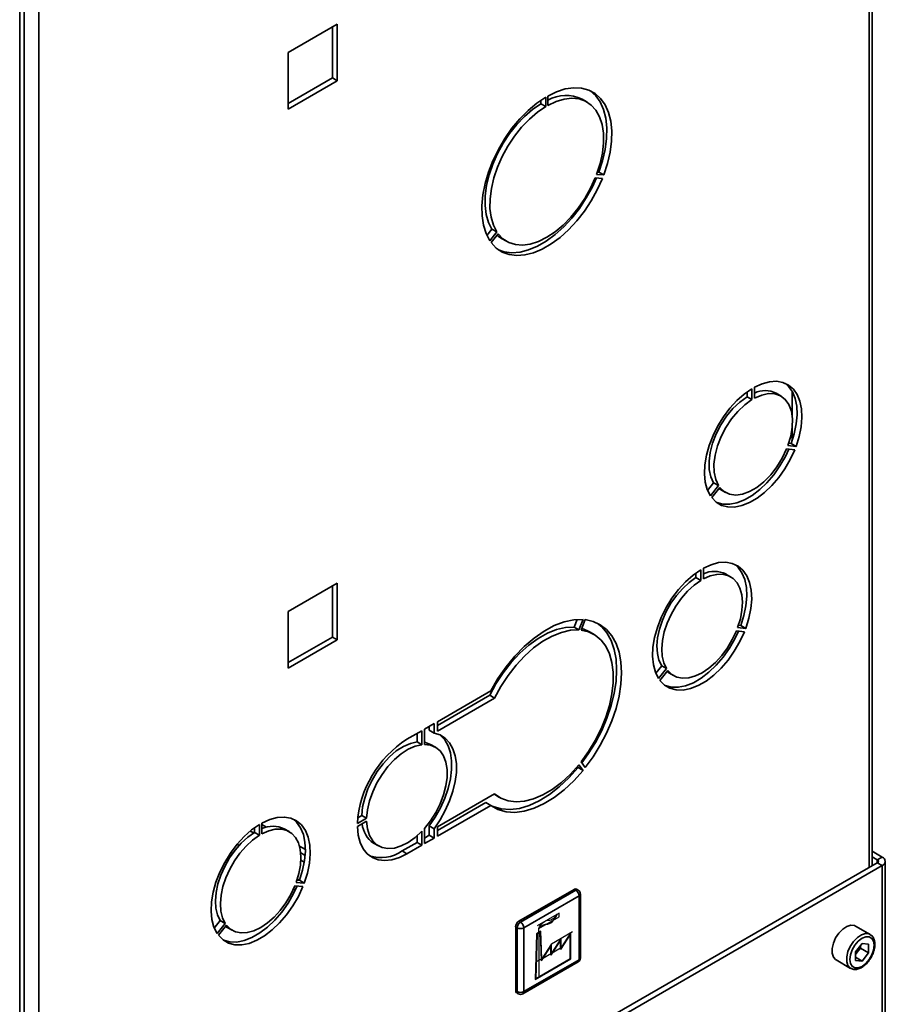
# Paper-space layout 'Blatt1' of a CAD drawing. Units: millimetres. Extents: x 0 to 4200, y 0 to 2970.
# Drawn here: x 3668 to 3856, y 804 to 1018 of the extents above; entities that cross this region are included whole.
import ezdxf

# ---------------------------------------------------------------- set-up
doc = ezdxf.new("R2010")
doc.units = ezdxf.units.MM
doc.linetypes.add('CENTERX2', pattern=[20.32, 12.7, -2.54, 2.54, -2.54])

psp = doc.layouts.new('Blatt1')

# ---------------------------------------------------------------- linework, layer by layer
at = {"color": 7, "linetype": 'Continuous', "lineweight": 35, "ltscale": 10}
for p, q in [((3668.15, 636.39), (3668.15, 1283.16)), ((3853.62, 834.27), (3853.62, 1200.49)), ((3737.23, 1017.39), (3726.55, 1011.23)), ((3736.17, 1016.78), (3736.17, 1005.67)), ((3737.23, 1005.06), (3737.23, 1017.39)), ((3726.55, 1011.23), (3726.55, 998.9)), ((3736.17, 1005.67), (3726.55, 1000.12)), ((3726.55, 998.9), (3737.23, 1005.06)), ((3737.23, 1005.06), (3736.17, 1005.67)), ((3781.53, 1000.05), (3781.53, 1000.81)), ((3782.59, 999.44), (3782.59, 1001.48)), ((3783.01, 1001.73), (3783.01, 999.69)), ((3791.55, 1000.43), (3790.49, 1001.04)), ((3782.59, 999.44), (3781.53, 1000.05)), ((3794.91, 983.82), (3793.37, 983.95)), ((3793.66, 984.68), (3795.19, 984.55)), ((3793.84, 985.18), (3794.13, 985.16)), ((3795.19, 984.55), (3794.13, 985.16)), ((3769.78, 971.39), (3770.89, 972.76)), ((3771.95, 972.15), (3770.89, 972.76)), ((3770.42, 970.24), (3771.95, 972.15)), ((3772.23, 971.75), (3770.7, 969.84)), ((3772.99, 970.73), (3774.05, 970.12)), ((3828, 938.38), (3828, 936.01)), ((3826.37, 936.29), (3826.37, 937.34)), ((3826.37, 936.29), (3827.43, 935.68)), ((3827.43, 935.68), (3827.43, 938.05)), ((3833.77, 936.45), (3832.71, 937.06)), ((3836.19, 937.46), (3836.19, 932.25)), ((3837.25, 933.33), (3837.25, 932.07)), ((3836.19, 929.47), (3836.19, 926.71)), ((3835.26, 925.67), (3837.04, 925.51)), ((3835.44, 926.17), (3835.98, 926.13)), ((3835.98, 926.13), (3837.04, 925.51)), ((3836.76, 924.79), (3834.98, 924.94)), ((3817.79, 915.93), (3819.11, 917.57)), ((3818.39, 914.75), (3820.17, 916.96)), ((3819.11, 917.57), (3820.17, 916.96)), ((3820.45, 916.56), (3818.68, 914.35)), ((3820.61, 916.1), (3821.67, 915.49)), ((3815.26, 897.97), (3815.26, 896.96)), ((3816.32, 896.35), (3816.32, 898.67)), ((3816.88, 899), (3816.88, 896.67)), ((3822.8, 897.13), (3821.74, 897.74)), ((3737.23, 895.73), (3726.55, 889.56)), ((3737.23, 883.4), (3737.23, 895.73)), ((3815.26, 896.96), (3816.32, 896.35)), ((3736.17, 895.11), (3736.17, 884.01)), ((3726.55, 889.56), (3726.55, 877.23)), ((3788.74, 886.19), (3789.39, 887.85)), ((3789.8, 885.58), (3790.69, 887.86)), ((3791.18, 887.81), (3790.29, 885.53)), ((3789.8, 885.58), (3788.74, 886.19)), ((3793.05, 884.63), (3791.99, 885.24)), ((3825.8, 885.19), (3824.05, 885.35)), ((3824.33, 886.08), (3826.08, 885.92)), ((3825.02, 886.53), (3824.51, 886.58)), ((3825.02, 886.53), (3826.08, 885.92)), ((3736.17, 884.01), (3726.55, 878.46)), ((3726.55, 877.23), (3737.23, 883.4)), ((3737.23, 883.4), (3736.17, 884.01)), ((3807.81, 877.76), (3806.52, 876.16)), ((3807.12, 874.98), (3808.87, 877.15)), ((3809.15, 876.75), (3807.41, 874.58)), ((3807.81, 877.76), (3808.87, 877.15)), ((3809.34, 876.26), (3810.4, 875.65)), ((3770.63, 872.3), (3759.02, 865.6)), ((3759.02, 864.78), (3770.39, 871.35)), ((3759.02, 863.56), (3771.45, 870.74)), ((3771.45, 870.74), (3770.39, 871.35)), ((3759.02, 865.6), (3759.02, 863.56)), ((3755.65, 863.65), (3752.4, 861.78)), ((3755.65, 863.65), (3755.65, 860.61)), ((3758.31, 865.19), (3756.21, 863.98)), ((3756.21, 860.64), (3756.21, 863.98)), ((3757.25, 863.76), (3757.25, 864.58)), ((3758.31, 863.15), (3757.25, 863.76)), ((3758.31, 863.15), (3758.31, 865.19)), ((3754.59, 863.04), (3754.59, 861.22)), ((3755.65, 860.61), (3754.59, 861.22)), ((3758.6, 860.06), (3757.54, 860.68)), ((3790.29, 856.87), (3791.18, 855.61)), ((3789.63, 855.62), (3789.46, 855.85)), ((3790.69, 855), (3789.63, 855.62)), ((3790.69, 855), (3789.8, 856.26)), ((3771.45, 849.91), (3759.02, 842.74)), ((3771.49, 849.74), (3771.32, 849.84)), ((3771.49, 849.74), (3772.55, 849.12)), ((3759.02, 841.92), (3769.57, 848.01)), ((3759.02, 840.7), (3770.63, 847.4)), ((3770.63, 847.4), (3769.57, 848.01)), ((3743.63, 844.59), (3741.62, 843.43)), ((3742.57, 845.2), (3741.7, 844.7)), ((3743.63, 844.59), (3742.57, 845.2)), ((3719.23, 842.54), (3719.23, 841.52)), ((3720.29, 843.24), (3720.29, 840.91)), ((3720.86, 841.24), (3720.86, 843.57)), ((3726.78, 841.69), (3725.72, 842.31)), ((3741.62, 842.78), (3743.63, 843.94)), ((3756.21, 839.08), (3756.21, 842.41)), ((3758.31, 842.33), (3757.25, 842.94)), ((3757.25, 840.9), (3757.25, 842.94)), ((3758.31, 840.29), (3758.31, 842.33)), ((3759.02, 842.74), (3759.02, 840.7)), ((3719.05, 841.41), (3718.32, 841.83)), ((3720.29, 840.91), (3719.23, 841.52)), ((3754.59, 840.79), (3754.59, 839.36)), ((3755.65, 841.8), (3755.65, 838.75)), ((3756.21, 840.3), (3757.25, 840.9)), ((3756.21, 839.08), (3758.31, 840.29)), ((3758.31, 840.29), (3757.25, 840.9)), ((3745.14, 839.2), (3746.2, 838.59)), ((3751.34, 837.48), (3754.59, 839.36)), ((3752.4, 836.87), (3755.65, 838.75)), ((3755.65, 838.75), (3754.59, 839.36)), ((3714.47, 836.94), (3714.09, 837.16)), ((3730.06, 835.05), (3729.33, 835.47)), ((3752.4, 836.87), (3751.34, 837.48)), ((3853.62, 837.41), (3855.78, 836.17)), ((3853.62, 836.19), (3854.71, 835.56)), ((3854.71, 835.56), (3855.78, 836.17)), ((3854.71, 834.9), (3797.65, 801.96)), ((3855.78, 834.29), (3798.71, 801.35)), ((3854.71, 834.9), (3855.78, 834.29)), ((3855.78, 742.27), (3855.78, 834.29)), ((3856.45, 743.49), (3856.45, 835.23)), ((3728.99, 831.1), (3728.48, 831.14)), ((3728.13, 829.05), (3727.75, 829.27)), ((3728.02, 829.91), (3729.77, 829.76)), ((3730.05, 830.49), (3728.31, 830.64)), ((3730.05, 830.49), (3728.99, 831.1)), ((3776.76, 822.19), (3788.78, 829.13)), ((3789.13, 828.93), (3788.78, 829.13)), ((3789.63, 828.98), (3789.28, 829.18)), ((3777.11, 821.99), (3789.13, 828.93)), ((3789.84, 827.7), (3777.82, 820.76)), ((3789.84, 813.82), (3789.84, 827.7)), ((3790.13, 814.23), (3790.13, 828.11)), ((3711.79, 822.33), (3710.49, 820.72)), ((3712.85, 821.72), (3711.1, 819.54)), ((3711.38, 819.14), (3713.13, 821.31)), ((3712.85, 821.72), (3711.79, 822.33)), ((3713.32, 820.83), (3714.38, 820.22)), ((3776.4, 820.76), (3776.05, 820.97)), ((3776.05, 807.09), (3776.05, 820.97)), ((3776.4, 806.88), (3776.4, 820.76)), ((3777.11, 821.99), (3776.76, 822.19)), ((3777.82, 820.76), (3777.82, 806.88)), ((3853.16, 819.31), (3849.98, 821.15)), ((3851.39, 817.33), (3849.97, 815.56)), ((3851.04, 816.32), (3850.33, 815.44)), ((3851.04, 816.32), (3851.04, 816.89)), ((3851.04, 816.32), (3852.81, 815.3)), ((3851.39, 817.33), (3852.81, 817.2)), ((3852.81, 815.3), (3852.81, 817.2)), ((3849.97, 815.56), (3849.97, 813.66)), ((3850.33, 815.44), (3849.97, 814.99)), ((3849.97, 814.36), (3851.39, 813.53)), ((3852.81, 815.3), (3851.39, 813.53)), ((3777.61, 806.43), (3789.63, 813.36)), ((3777.82, 806.88), (3789.84, 813.82)), ((3845.73, 813.79), (3848.91, 811.95)), ((3851.39, 813.53), (3849.97, 813.66)), ((3776.4, 806.88), (3776.05, 807.09)), ((3776.26, 806.63), (3776.61, 806.43))]:
    psp.add_line(p, q, dxfattribs=at)
at = {"color": 1, "linetype": 'Continuous', "lineweight": 35, "ltscale": 10}
for p, q in [((3852.95, 833.88), (3852.95, 1200.1)), ((3669.1, 1095.16), (3669.1, 728.81)), ((3672.35, 1095.85), (3672.35, 729.63)), ((3721.86, 842.68), (3720.86, 843.26)), ((3715.89, 838.7), (3715.45, 838.95)), ((3730.3, 837.81), (3729.02, 838.54)), ((3729.29, 837.08), (3730.25, 836.53)), ((3854.71, 835.56), (3854.71, 834.9)), ((3729, 831.13), (3728.56, 831.38))]:
    psp.add_line(p, q, dxfattribs=at)
at = {"color": 7, "linetype": 'CENTERX2', "ltscale": 10}
for p, q in [((3785.47, 823.96), (3780.71, 821.21)), ((3781.05, 820.59), (3785.47, 823.14)), ((3785.47, 823.14), (3785.47, 823.96)), ((3781.05, 819.77), (3781.05, 820.59)), ((3781.05, 819.77), (3781.05, 809.97)), ((3783.83, 817.29), (3788.4, 819.94)), ((3781.72, 814.04), (3785.93, 816.47)), ((3781.72, 814.04), (3780.38, 813.26))]:
    psp.add_line(p, q, dxfattribs=at)
at = {"color": 7, "linetype": 'Continuous', "ltscale": 10}
for p, q in [((3780.57, 819.49), (3780.26, 809.52)), ((3780.7, 819.41), (3780.41, 809.77)), ((3781.53, 820.05), (3780.57, 819.49)), ((3781.39, 819.81), (3780.7, 819.41)), ((3781.39, 819.81), (3781.59, 813.62)), ((3781.72, 814.04), (3781.53, 820.05)), ((3785.93, 818.51), (3783.83, 815.25)), ((3787.9, 819.29), (3785.79, 816.04)), ((3788.04, 819.73), (3785.93, 816.47)), ((3785.93, 816.47), (3785.93, 818.51)), ((3787.9, 814.09), (3787.9, 819.29)), ((3788.04, 814.01), (3788.04, 819.73)), ((3783.69, 816.86), (3781.59, 813.62)), ((3783.83, 817.29), (3781.72, 814.04)), ((3785.79, 818.08), (3783.69, 814.82)), ((3783.69, 814.82), (3783.69, 816.86)), ((3783.83, 815.25), (3783.83, 817.29)), ((3785.79, 816.04), (3785.79, 818.08)), ((3780.26, 809.52), (3788.04, 814.01)), ((3780.41, 809.77), (3787.9, 814.09))]:
    psp.add_line(p, q, dxfattribs=at)
at = {"color": 7, "linetype": 'Continuous', "lineweight": 35, "ltscale": 10, "flags": 128}
for points in [[(3795.19, 984.55), (3796.01, 987.05), (3796.57, 989.52), (3796.88, 991.91), (3796.93, 994.18), (3796.71, 996.27), (3796.23, 998.16), (3795.49, 999.81), (3794.52, 1001.19), (3793.32, 1002.26), (3791.93, 1003.02), (3790.36, 1003.44), (3788.66, 1003.52), (3786.84, 1003.26), (3784.95, 1002.66), (3783.01, 1001.73)], [(3794.13, 985.16), (3794.95, 987.66), (3795.51, 990.13), (3795.82, 992.52), (3795.87, 994.79), (3795.65, 996.89), (3795.16, 998.78), (3794.43, 1000.43), (3793.46, 1001.8), (3792.26, 1002.88), (3792.26, 1002.88)], [(3782.59, 1001.48), (3780.66, 1000.18), (3778.76, 998.6), (3776.95, 996.76), (3775.24, 994.71), (3773.68, 992.48), (3772.28, 990.12), (3771.09, 987.66), (3770.11, 985.16), (3769.38, 982.67), (3768.9, 980.22), (3768.67, 977.86), (3768.72, 975.65), (3769.03, 973.62), (3769.6, 971.8), (3770.42, 970.24)], [(3783.01, 999.69), (3784.82, 1000.54), (3786.58, 1001.07), (3788.27, 1001.25), (3789.83, 1001.09), (3791.24, 1000.6), (3792.48, 999.77), (3793.5, 998.63), (3794.29, 997.21), (3794.84, 995.53), (3795.13, 993.62), (3795.15, 991.54), (3794.91, 989.33), (3794.41, 987.02), (3793.66, 984.68)], [(3770.89, 972.76), (3770.13, 974.23), (3769.63, 975.96), (3769.39, 977.89), (3769.41, 980), (3769.7, 982.24), (3770.25, 984.55), (3771.04, 986.89), (3772.07, 989.21), (3773.3, 991.46), (3774.71, 993.59), (3776.28, 995.55), (3777.96, 997.31), (3779.72, 998.82), (3781.53, 1000.05)], [(3771.95, 972.15), (3771.19, 973.62), (3770.69, 975.35), (3770.45, 977.28), (3770.47, 979.39), (3770.76, 981.62), (3771.31, 983.94), (3772.1, 986.28), (3773.13, 988.6), (3774.36, 990.85), (3775.77, 992.98), (3777.34, 994.94), (3779.02, 996.7), (3780.78, 998.21), (3782.59, 999.44)], [(3770.7, 969.84), (3771.81, 968.66), (3773.13, 967.78), (3774.63, 967.23), (3776.28, 967.02), (3778.05, 967.15), (3779.92, 967.62), (3781.83, 968.42), (3783.77, 969.54), (3785.69, 970.95), (3787.55, 972.63), (3789.32, 974.55), (3790.98, 976.67), (3792.48, 978.95), (3793.79, 981.35), (3794.91, 983.82)], [(3793.37, 983.95), (3792.32, 981.65), (3791.07, 979.42), (3789.64, 977.31), (3788.06, 975.38), (3786.37, 973.66), (3784.61, 972.18), (3782.8, 970.99), (3781, 970.1), (3779.23, 969.53), (3777.54, 969.31), (3775.97, 969.42), (3774.53, 969.87), (3773.28, 970.65), (3772.23, 971.75)], [(3772.29, 968.29), (3773.57, 967.84), (3775.22, 967.63), (3776.99, 967.76), (3778.86, 968.24), (3780.77, 969.04), (3782.71, 970.15), (3784.63, 971.57), (3786.49, 973.25), (3788.26, 975.16), (3789.92, 977.28), (3791.41, 979.56), (3792.73, 981.96), (3793.64, 983.93)], [(3772.99, 970.73), (3772.22, 971.27), (3772, 971.46)], [(3837.04, 925.51), (3837.72, 927.66), (3838.15, 929.76), (3838.32, 931.77), (3838.23, 933.64), (3837.89, 935.32), (3837.29, 936.77), (3836.46, 937.95), (3835.41, 938.84), (3834.18, 939.41), (3832.78, 939.66), (3831.26, 939.56), (3829.65, 939.13), (3828, 938.38)], [(3835.98, 926.13), (3836.66, 928.27), (3837.09, 930.38), (3837.26, 932.39), (3837.17, 934.25), (3836.83, 935.93), (3836.23, 937.38), (3835.4, 938.57), (3834.67, 939.24)], [(3827.43, 938.05), (3825.78, 936.89), (3824.17, 935.47), (3822.65, 933.81), (3821.26, 931.96), (3820.02, 929.96), (3818.98, 927.86), (3818.14, 925.72), (3817.55, 923.58), (3817.2, 921.5), (3817.11, 919.53), (3817.29, 917.72), (3817.72, 916.11), (3818.39, 914.75)], [(3819.11, 917.57), (3818.5, 918.9), (3818.16, 920.48), (3818.12, 922.27), (3818.36, 924.21), (3818.88, 926.23), (3819.67, 928.26), (3820.7, 930.23), (3821.92, 932.08), (3823.31, 933.74), (3824.81, 935.16), (3826.37, 936.29)], [(3828, 936.01), (3829.56, 936.68), (3831.06, 937), (3832.45, 936.93), (3833.68, 936.5), (3834.7, 935.71), (3835.49, 934.59), (3836.01, 933.18), (3836.26, 931.52), (3836.21, 929.67), (3835.88, 927.7), (3835.26, 925.67)], [(3820.17, 916.96), (3819.56, 918.28), (3819.22, 919.87), (3819.18, 921.66), (3819.42, 923.6), (3819.95, 925.62), (3820.73, 927.65), (3821.76, 929.62), (3822.98, 931.47), (3824.37, 933.13), (3825.87, 934.55), (3827.43, 935.68)], [(3818.68, 914.35), (3819.65, 913.36), (3820.83, 912.68), (3822.18, 912.33), (3823.66, 912.31), (3825.24, 912.63), (3826.89, 913.28), (3828.55, 914.24), (3830.19, 915.49), (3831.77, 917), (3833.26, 918.72), (3834.6, 920.63), (3835.78, 922.67), (3836.76, 924.79)], [(3819.71, 913.32), (3819.77, 913.29), (3821.12, 912.94), (3822.6, 912.92), (3824.18, 913.24), (3825.82, 913.89), (3827.49, 914.85), (3829.13, 916.1), (3830.71, 917.61), (3832.2, 919.34), (3833.54, 921.24), (3834.72, 923.28), (3835.49, 924.9)], [(3834.98, 924.94), (3834.03, 922.94), (3832.86, 921.05), (3831.52, 919.32), (3830.05, 917.81), (3828.51, 916.59), (3826.93, 915.68), (3825.38, 915.12), (3823.91, 914.92), (3822.57, 915.11), (3821.41, 915.66), (3820.45, 916.56)], [(3820.61, 916.1), (3820.34, 916.27), (3820.27, 916.32)], [(3826.08, 885.92), (3826.77, 888.1), (3827.2, 890.24), (3827.38, 892.29), (3827.29, 894.19), (3826.94, 895.9), (3826.33, 897.37), (3825.49, 898.57), (3824.42, 899.48), (3823.17, 900.06), (3821.75, 900.3), (3820.2, 900.21), (3818.57, 899.77), (3816.88, 899)], [(3823.68, 899.87), (3824.43, 899.19), (3825.27, 897.98), (3825.88, 896.51), (3826.23, 894.8), (3826.32, 892.9), (3826.14, 890.85), (3825.71, 888.71), (3825.02, 886.53)], [(3816.32, 898.67), (3814.64, 897.5), (3813, 896.05), (3811.46, 894.36), (3810.04, 892.48), (3808.78, 890.45), (3807.71, 888.31), (3806.87, 886.13), (3806.26, 883.96), (3805.91, 881.84), (3805.82, 879.84), (3806, 878), (3806.44, 876.37), (3807.12, 874.98)], [(3816.88, 896.67), (3818.36, 897.32), (3819.78, 897.66), (3821.11, 897.68), (3822.31, 897.37), (3823.35, 896.75), (3824.2, 895.84), (3824.82, 894.65), (3825.22, 893.23), (3825.37, 891.61), (3825.27, 889.85), (3824.92, 887.99), (3824.33, 886.08)], [(3815.26, 896.96), (3813.79, 895.91), (3812.37, 894.61), (3811.04, 893.09), (3809.83, 891.39), (3808.79, 889.57), (3807.95, 887.68), (3807.32, 885.77), (3806.92, 883.89), (3806.77, 882.1), (3806.88, 880.46), (3807.22, 878.99), (3807.81, 877.76)], [(3808.87, 877.15), (3808.28, 878.38), (3807.94, 879.84), (3807.83, 881.49), (3807.98, 883.28), (3808.38, 885.16), (3809.01, 887.07), (3809.85, 888.96), (3810.89, 890.78), (3812.1, 892.47), (3813.43, 893.99), (3814.85, 895.3), (3816.32, 896.35)], [(3790.69, 887.86), (3788.7, 887.78), (3786.6, 887.33), (3784.43, 886.51), (3782.24, 885.32), (3780.05, 883.8), (3777.92, 881.97), (3775.87, 879.87), (3773.95, 877.52), (3772.19, 874.99), (3770.63, 872.3)], [(3790.45, 856.65), (3791.84, 858.59), (3793.39, 861.11), (3794.75, 863.73), (3795.9, 866.41), (3796.81, 869.11), (3797.47, 871.79), (3797.87, 874.39), (3798, 876.88), (3797.87, 879.21), (3797.47, 881.35), (3796.81, 883.26), (3795.9, 884.91), (3794.75, 886.27), (3793.76, 887.08)], [(3791.18, 855.61), (3792.9, 857.98), (3794.45, 860.5), (3795.81, 863.12), (3796.96, 865.8), (3797.87, 868.5), (3798.53, 871.18), (3798.93, 873.78), (3799.07, 876.27), (3798.93, 878.6), (3798.53, 880.74), (3797.87, 882.65), (3796.96, 884.3), (3795.81, 885.66), (3794.45, 886.71), (3792.9, 887.43), (3791.18, 887.81)], [(3770.39, 871.35), (3771.76, 873.87), (3773.33, 876.27), (3775.07, 878.5), (3776.93, 880.51), (3778.89, 882.26), (3780.91, 883.72), (3782.94, 884.87), (3784.95, 885.67), (3786.9, 886.11), (3788.74, 886.19)], [(3771.45, 870.74), (3772.82, 873.26), (3774.39, 875.66), (3776.13, 877.88), (3777.99, 879.89), (3779.95, 881.65), (3781.97, 883.11), (3784, 884.25), (3786.01, 885.05), (3787.96, 885.5), (3789.8, 885.58)], [(3790.29, 885.53), (3791.92, 885.15), (3793.37, 884.43), (3794.63, 883.38), (3795.66, 882.03), (3796.46, 880.38), (3796.99, 878.49), (3797.26, 876.37), (3797.26, 874.08), (3796.99, 871.65), (3796.46, 869.14), (3795.66, 866.58), (3794.63, 864.03), (3793.37, 861.53), (3791.92, 859.13), (3790.29, 856.87)], [(3790.44, 885.9), (3790.86, 885.77), (3791.99, 885.24)], [(3807.41, 874.58), (3808.4, 873.57), (3809.6, 872.88), (3810.97, 872.52), (3812.48, 872.5), (3814.08, 872.83), (3815.76, 873.49), (3817.45, 874.46), (3819.12, 875.73), (3820.73, 877.27), (3822.24, 879.02), (3823.6, 880.96), (3824.8, 883.04), (3825.8, 885.19)], [(3824.53, 885.3), (3823.74, 883.65), (3822.54, 881.58), (3821.18, 879.64), (3819.67, 877.88), (3818.06, 876.35), (3816.39, 875.08), (3814.69, 874.1), (3813.02, 873.44), (3811.41, 873.12), (3809.91, 873.13), (3808.54, 873.49), (3808.47, 873.52)], [(3824.05, 885.35), (3823.16, 883.46), (3822.09, 881.66), (3820.86, 880), (3819.51, 878.52), (3818.08, 877.26), (3816.6, 876.26), (3815.13, 875.56), (3813.69, 875.16), (3812.34, 875.08), (3811.11, 875.33), (3810.04, 875.89), (3809.15, 876.75)], [(3808.96, 876.51), (3808.98, 876.5), (3809.34, 876.26)], [(3754.59, 861.22), (3753.13, 860.88), (3751.61, 860.22), (3750.08, 859.24), (3748.6, 857.98), (3747.19, 856.47), (3745.92, 854.77), (3744.8, 852.92), (3743.89, 850.98), (3743.2, 849), (3742.75, 847.06), (3742.57, 845.2)], [(3757.54, 860.68), (3756.45, 861.11), (3756.21, 861.17)], [(3759.47, 862.81), (3759.68, 862.64), (3760.62, 861.63), (3761.35, 860.34), (3761.84, 858.82), (3762.09, 857.09), (3762.09, 855.2), (3761.84, 853.18), (3761.35, 851.09), (3760.62, 848.97), (3759.68, 846.87), (3758.55, 844.85), (3757.25, 842.94)], [(3758.31, 863.15), (3759.61, 862.74), (3760.74, 862.03), (3761.68, 861.01), (3762.41, 859.73), (3762.9, 858.21), (3763.15, 856.48), (3763.15, 854.58), (3762.9, 852.57), (3762.41, 850.48), (3761.68, 848.36), (3760.74, 846.26), (3759.61, 844.24), (3758.31, 842.33)], [(3755.65, 860.61), (3754.19, 860.27), (3752.67, 859.6), (3751.15, 858.62), (3749.66, 857.36), (3748.25, 855.86), (3746.98, 854.15), (3745.86, 852.3), (3744.95, 850.36), (3744.26, 848.39), (3743.81, 846.45), (3743.63, 844.59)], [(3756.21, 842.41), (3757.51, 844.05), (3758.66, 845.85), (3759.62, 847.75), (3760.36, 849.7), (3760.87, 851.63), (3761.13, 853.5), (3761.13, 855.24), (3760.87, 856.81), (3760.36, 858.15), (3759.62, 859.24), (3758.66, 860.03), (3757.51, 860.5), (3756.21, 860.64)], [(3770.63, 847.4), (3772.19, 846.52), (3773.95, 846.01), (3775.87, 845.89), (3777.92, 846.14), (3780.05, 846.78), (3782.24, 847.78), (3784.43, 849.13), (3786.6, 850.81), (3788.7, 852.78), (3790.69, 855)], [(3770.78, 847.29), (3771.13, 847.13), (3772.89, 846.62), (3774.81, 846.5), (3776.86, 846.76), (3778.99, 847.39), (3781.18, 848.4), (3783.37, 849.75), (3785.54, 851.42), (3787.64, 853.39), (3789.63, 855.62)], [(3789.8, 856.26), (3787.96, 854.21), (3786.01, 852.41), (3784, 850.89), (3781.97, 849.69), (3779.95, 848.82), (3777.99, 848.31), (3776.13, 848.17), (3774.39, 848.39), (3772.82, 848.98), (3771.45, 849.91)], [(3720.86, 843.57), (3722.54, 844.33), (3724.18, 844.77), (3725.72, 844.87), (3727.14, 844.62), (3728.4, 844.04), (3729.46, 843.14), (3730.31, 841.94), (3730.92, 840.46), (3731.27, 838.75), (3731.36, 836.85), (3731.18, 834.81), (3730.74, 832.67), (3730.05, 830.49)], [(3727.65, 844.44), (3728.4, 843.75), (3729.25, 842.55), (3729.86, 841.07), (3730.21, 839.37), (3730.3, 837.47), (3730.12, 835.42), (3729.68, 833.28), (3728.99, 831.1)], [(3711.1, 819.54), (3710.41, 820.93), (3709.97, 822.57), (3709.8, 824.41), (3709.89, 826.41), (3710.24, 828.52), (3710.84, 830.7), (3711.69, 832.88), (3712.75, 835.01), (3714.01, 837.04), (3715.43, 838.93), (3716.98, 840.62), (3718.61, 842.06), (3720.29, 843.24)], [(3728.31, 830.64), (3728.89, 832.55), (3729.24, 834.41), (3729.34, 836.18), (3729.19, 837.8), (3728.8, 839.22), (3728.17, 840.4), (3727.32, 841.32), (3726.28, 841.94), (3725.08, 842.24), (3723.75, 842.23), (3722.33, 841.89), (3720.86, 841.24)], [(3752.4, 836.87), (3750.74, 836.06), (3749.12, 835.57), (3747.58, 835.4), (3746.15, 835.57), (3744.87, 836.06), (3743.77, 836.87), (3742.88, 837.98), (3742.21, 839.35), (3741.79, 840.96), (3741.62, 842.78)], [(3743.63, 843.94), (3743.81, 842.29), (3744.26, 840.86), (3744.95, 839.68), (3745.86, 838.8), (3746.98, 838.24), (3748.25, 838.01), (3749.66, 838.13), (3751.15, 838.58), (3752.67, 839.36), (3754.19, 840.45), (3755.65, 841.8)], [(3719.23, 841.52), (3717.76, 840.48), (3716.34, 839.17), (3715.01, 837.65), (3713.81, 835.96), (3712.77, 834.14), (3711.92, 832.25), (3711.29, 830.34), (3710.9, 828.46), (3710.75, 826.67), (3710.85, 825.02), (3711.2, 823.56), (3711.79, 822.33)], [(3720.29, 840.91), (3718.82, 839.86), (3717.4, 838.56), (3716.07, 837.04), (3714.87, 835.35), (3713.83, 833.53), (3712.98, 831.63), (3712.35, 829.72), (3711.96, 827.85), (3711.81, 826.06), (3711.91, 824.41), (3712.26, 822.95), (3712.85, 821.72)], [(3729.77, 829.76), (3728.78, 827.6), (3727.58, 825.53), (3726.21, 823.59), (3724.7, 821.83), (3723.09, 820.3), (3721.42, 819.03), (3719.73, 818.05), (3718.06, 817.39), (3716.45, 817.07), (3714.94, 817.09), (3713.57, 817.44), (3712.38, 818.13), (3711.38, 819.14)], [(3728.5, 829.87), (3727.72, 828.21), (3726.52, 826.14), (3725.15, 824.2), (3723.64, 822.45), (3722.03, 820.91), (3720.36, 819.64), (3718.67, 818.67), (3717, 818.01), (3715.39, 817.68), (3713.88, 817.7), (3712.51, 818.06), (3712.44, 818.09)], [(3713.13, 821.31), (3714.01, 820.45), (3715.09, 819.89), (3716.32, 819.65), (3717.67, 819.72), (3719.1, 820.12), (3720.58, 820.83), (3722.05, 821.83), (3723.49, 823.08), (3724.84, 824.57), (3726.07, 826.23), (3727.14, 828.03), (3728.02, 829.91)], [(3712.94, 821.08), (3712.95, 821.06), (3713.32, 820.83)], [(3849.98, 821.15), (3849.73, 821.27), (3848.95, 821.34), (3848.08, 821.06), (3847.19, 820.47), (3846.35, 819.61), (3845.65, 818.56), (3845.15, 817.41), (3844.88, 816.27), (3844.88, 815.24), (3845.15, 814.4), (3845.65, 813.84), (3845.73, 813.79)], [(3854.04, 816.96), (3853.91, 817.83), (3853.54, 818.47), (3852.95, 818.81), (3852.21, 818.82), (3851.39, 818.49), (3850.57, 817.87), (3849.83, 817.01), (3849.25, 815.99), (3848.87, 814.92), (3848.74, 813.9), (3848.87, 813.03), (3849.25, 812.39), (3849.83, 812.05), (3850.57, 812.04), (3851.39, 812.37), (3852.21, 812.99), (3852.95, 813.85), (3853.54, 814.87), (3853.91, 815.94), (3854.04, 816.96)]]:
    psp.add_lwpolyline(points, dxfattribs=at)
at = {"color": 7, "linetype": 'Continuous', "ltscale": 10, "flags": 128}
for points in [[(3782.73, 821.56), (3783.04, 821.58), (3783.38, 821.69), (3783.72, 821.88), (3784.06, 822.15), (3784.38, 822.49), (3784.66, 822.87), (3784.9, 823.3), (3785.09, 823.74)], [(3783.22, 822.43), (3783.44, 822.45), (3783.68, 822.51), (3783.93, 822.62), (3784.18, 822.77), (3784.43, 822.97), (3784.66, 823.19), (3784.88, 823.45), (3785.09, 823.74)], [(3781.05, 820.59), (3781.25, 820.97), (3781.48, 821.32), (3781.75, 821.65), (3782.04, 821.92), (3782.34, 822.15), (3782.64, 822.31), (3782.94, 822.4), (3783.22, 822.43)], [(3781.05, 820.59), (3781.25, 820.81), (3781.45, 821.02), (3781.67, 821.19), (3781.89, 821.33), (3782.11, 821.44), (3782.32, 821.52), (3782.53, 821.56), (3782.73, 821.56)]]:
    psp.add_lwpolyline(points, dxfattribs=at)
at = {"color": 1, "linetype": 'Continuous', "lineweight": 35, "ltscale": 10, "flags": 128}
psp.add_lwpolyline([(3848.9, 811.96), (3848.83, 812), (3848.33, 812.57), (3848.07, 813.4), (3848.07, 814.44), (3848.33, 815.58), (3848.83, 816.72), (3849.54, 817.77), (3850.37, 818.63), (3851.26, 819.22), (3852.14, 819.5), (3852.91, 819.43), (3853.19, 819.3)], dxfattribs=at)
at = {"color": 7, "linetype": 'Continuous', "lineweight": 35, "ltscale": 100}
for centre, radius, start, end in [((3786.95, 993.7), 8.15, 64.2899, 118.8883), ((3830.3, 932.32), 5.32, 63.0982, 115.5876), ((3819.27, 892.63), 5.68, 64.198, 114.808), ((3764.94, 842.07), 23.36, 122.4672, 176.665), ((3723.24, 837.19), 5.68, 64.198, 114.808), ((3748.17, 843.8), 5.52, 184.3704, 236.6191), ((3746.79, 843.91), 7.87, 251.2584, 305.2933), ((3854.59, 835.23), 0.349, 290.7834, 69.2166), ((3855.42, 835.23), 1, 290.7834, 69.2166), ((3789.07, 828.72), 0.503, 65.6929, 125.6176), ((3788.3, 827.63), 1.54, 2.6055, 57.3945), ((3789.13, 828.11), 1, 0, 60.0027), ((3777.58, 820.9), 1.54, 122.6055, 177.3945), ((3777.94, 820.69), 1.54, 122.6055, 177.3945), ((3777.11, 822.13), 1.54, 242.6097, 297.3903), ((3776.28, 820.69), 1.54, 2.6055, 57.3945), ((3847.81, 817.5), 3.26, 320.7779, 348.304), ((3789.13, 814.23), 1, 299.9973, 0), ((3848.06, 817.25), 2.91, 311.068, 321.4603), ((3776.54, 807.03), 0.493, 173.7012, 234.9867), ((3777.11, 808.25), 1.54, 242.6097, 297.3903), ((3777.11, 807.29), 1, 240.0027, 299.9973)]:
    psp.add_arc(centre, radius, start, end, dxfattribs=at)
at = {"color": 1, "linetype": 'Continuous', "lineweight": 35, "ltscale": 100}
for centre, radius, start, end in [((3789.42, 828.52), 0.503, 65.6929, 125.6176), ((3789.63, 828.16), 0.503, 294.3747, 354.3052), ((3789.63, 814.28), 0.503, 294.3747, 354.3052), ((3789.35, 813.77), 0.493, 305.0133, 6.2988), ((3776.89, 806.83), 0.493, 173.7012, 234.9867), ((3777.33, 806.83), 0.493, 305.0133, 6.2988)]:
    psp.add_arc(centre, radius, start, end, dxfattribs=at)
at = {"color": 7, "linetype": 'Continuous', "lineweight": 35, "ltscale": 10}
for points, knots in [([(3854.19, 817.16), (3854.18, 817.34), (3854.16, 817.84), (3853.94, 818.53), (3853.57, 819.07), (3853.27, 819.22), (3853.18, 819.26)], [0, 0, 0, 0, 0.191812, 0.557265, 0.87167, 1, 1, 1, 1]), ([(3853.14, 814.01), (3853.23, 814.15), (3853.55, 814.6), (3853.91, 815.47), (3854.16, 816.41), (3854.18, 816.96), (3854.19, 817.16)], [0, 0, 0, 0, 0.139479, 0.46681, 0.795777, 1, 1, 1, 1]), ([(3848.91, 811.96), (3849.13, 811.86), (3849.58, 811.67), (3850.37, 811.73), (3851.2, 812.04), (3852.02, 812.63), (3852.7, 813.31), (3853.02, 813.82), (3853.14, 814.01)], [0, 0, 0, 0, 0.167873, 0.338433, 0.516376, 0.703005, 0.891893, 1, 1, 1, 1])]:
    psp.add_open_spline(points, degree=3, knots=knots, dxfattribs=at)

doc.saveas('drawing.dxf')
